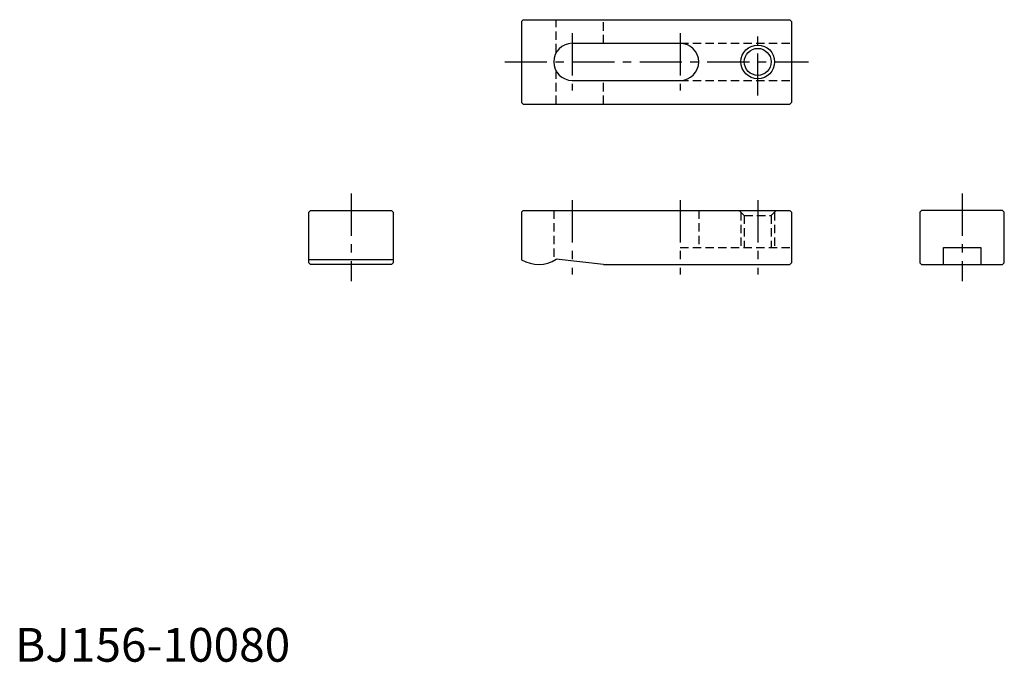
# Model space of a CAD drawing. Extents: x 1 to 293, y 0 to 190.
import ezdxf

# ---------------------------------------------------------------- set-up
doc = ezdxf.new("R2010")
doc.units = 0
doc.header["$LTSCALE"] = 10
doc.header["$MEASUREMENT"] = 0
doc.linetypes.add('CENTER', pattern=[2, 1.25, -0.25, 0.25, -0.25])
doc.linetypes.add('HIDDEN', pattern=[0.375, 0.25, -0.125])
doc.layers.get('0').update_dxf_attribs({"linetype": 'CONTINUOUS'})
for name, color, linetype in [('1', 1, 'CENTER'), ('2', 2, 'HIDDEN'), ('3', 3, 'CONTINUOUS')]:
    doc.layers.add(name, color=color, linetype=linetype)
doc.styles.add('Standard1', font='ARIAL.TTF')

msp = doc.modelspace()

# ---------------------------------------------------------------- linework, layer by layer
for p, q in [((150.679818, 190.224602), (150.179818, 189.724602)), ((150.679818, 190.224602), (229.679818, 190.224602)), ((229.679818, 190.224602), (230.179818, 189.724602)), ((150.179818, 189.724602), (150.179818, 165.724602)), ((230.179818, 189.724602), (230.179818, 165.724602)), ((165.179818, 183.224602), (197.179818, 183.224602)), ((165.179818, 172.224602), (197.179818, 172.224602)), ((150.179818, 165.724602), (150.679818, 165.224602)), ((150.679818, 165.224602), (229.679818, 165.224602)), ((230.179818, 165.724602), (229.679818, 165.224602)), ((150.679818, 133.724602), (150.179818, 133.224602)), ((150.179818, 133.224602), (150.179818, 119.064348)), ((150.679818, 133.724602), (229.679818, 133.724602)), ((229.679818, 133.724602), (230.179818, 133.224602)), ((230.179818, 133.224602), (230.179818, 118.224602)), ((275.26324, 117.724602), (275.26324, 122.724602)), ((275.26324, 122.724602), (286.26324, 122.724602)), ((286.26324, 122.724602), (286.26324, 117.724602)), ((112.096397, 119.064348), (87.096397, 119.064348)), ((174.447645, 117.724602), (160.447645, 119.224602)), ((174.447645, 117.724602), (229.679818, 117.724602)), ((230.179818, 118.224602), (229.679818, 117.724602))]:
    msp.add_line(p, q)
for points in [[(112.096397, 133.224602), (112.096397, 118.224602), (111.596397, 117.724602), (87.596397, 117.724602), (87.096397, 118.224602), (87.096397, 133.224602), (87.596397, 133.724602), (111.596397, 133.724602)], [(268.26324, 133.224602), (268.26324, 118.224602), (268.76324, 117.724602), (292.76324, 117.724602), (293.26324, 118.224602), (293.26324, 133.224602), (292.76324, 133.724602), (268.76324, 133.724602)]]:
    msp.add_lwpolyline(points, close=True)
msp.add_circle((220.179818, 177.724602), 4)
for centre, radius, start, end in [((165.179818, 177.724602), 5.5, 90, 270), ((197.179818, 177.724602), 5.5, 270, 90), ((155.179818, 127.724602), 10, 240, 301.788331)]:
    msp.add_arc(centre, radius, start, end)
at = {"layer": '1'}
for p, q in [((220.179818, 167.724602), (220.179818, 187.724602)), ((165.179818, 186.224602), (165.179818, 169.224602)), ((197.179818, 186.224602), (197.179818, 169.224602)), ((145.179818, 177.724602), (235.179818, 177.724602)), ((99.596397, 138.724602), (99.596397, 112.724602)), ((280.76324, 138.724602), (280.76324, 112.724602)), ((165.179818, 136.724602), (165.179818, 114.724602)), ((197.179818, 136.724602), (197.179818, 114.724602)), ((220.179818, 136.724602), (220.179818, 114.724602))]:
    msp.add_line(p, q, dxfattribs=at)
at = {"layer": '2'}
for p, q in [((160.447645, 180.527554), (160.447645, 190.224602)), ((174.447645, 183.224602), (174.447645, 190.224602)), ((197.179818, 183.224602), (230.179818, 183.224602)), ((160.447645, 165.224602), (160.447645, 174.92165)), ((174.447645, 165.224602), (174.447645, 172.224602)), ((197.179818, 172.224602), (230.179818, 172.224602)), ((159.679818, 133.724602), (159.679818, 118.794316)), ((202.679818, 133.724602), (202.679818, 122.724602)), ((214.679818, 133.724602), (216.179818, 132.224602)), ((215.179818, 133.224602), (215.179818, 122.724602)), ((216.179818, 132.224602), (216.179818, 122.724602)), ((216.179818, 132.224602), (224.179818, 132.224602)), ((225.679818, 133.724602), (224.179818, 132.224602)), ((224.179818, 132.224602), (224.179818, 122.724602)), ((225.179818, 133.224602), (225.179818, 122.724602)), ((197.179818, 122.724602), (230.179818, 122.724602))]:
    msp.add_line(p, q, dxfattribs=at)
at = {"layer": '3'}
msp.add_circle((220.179818, 177.724602), 5, dxfattribs=at)

# ---------------------------------------------------------------- texts
at = {"color": 3, "style": 'Standard1'}
msp.add_text('BJ156-10080', height=10, dxfattribs=at).set_placement((0, 0))

doc.saveas('drawing.dxf')
